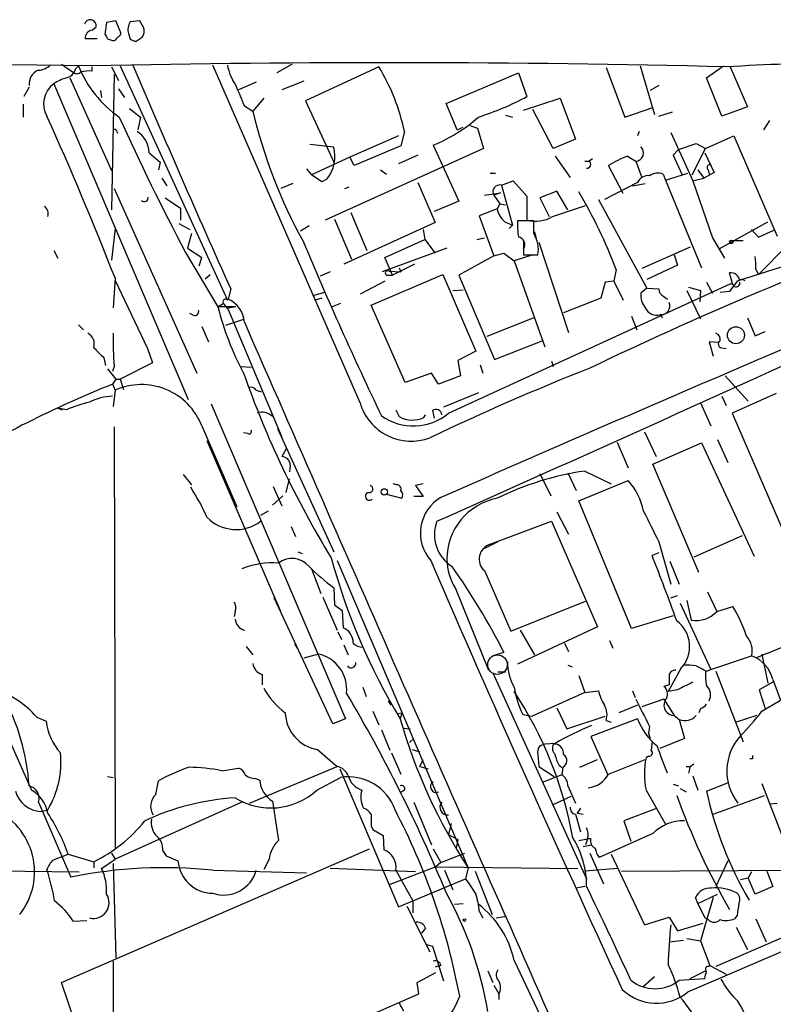
# Model space of a CAD drawing. Extents: x 5 to 1038, y 3042 to 3910.
# Drawn here: x 198 to 273, y 3785 to 3883 of the extents above; entities that cross this region are included whole.
import ezdxf

# ---------------------------------------------------------------- set-up
doc = ezdxf.new("R2010")
doc.units = 0
doc.header["$MEASUREMENT"] = 0
doc.layers.add('MAIN', color=5, linetype='CONTINUOUS')

msp = doc.modelspace()

# ---------------------------------------------------------------- linework, layer by layer
at = {"layer": 'MAIN'}
for p, q in [((206.3327, 3882.9825), (206.1633, 3881.7972)), ((207.264, 3883.1519), (206.3327, 3882.9825)), ((207.6873, 3882.1359), (207.264, 3883.1519)), ((209.6347, 3883.1519), (208.7033, 3883.0672)), ((209.8887, 3882.7285), (209.6347, 3883.1519)), ((204.8933, 3882.2205), (205.3167, 3882.5592)), ((208.534, 3881.8819), (208.7033, 3881.3739)), ((205.4013, 3881.3739), (204.216, 3881.3739)), ((206.4173, 3881.3739), (206.9253, 3881.2045)), ((209.296, 3881.1199), (209.8887, 3881.5432)), ((201.8453, 3878.8339), (202.946, 3878.0719)), ((231.5633, 3845.1365), (216.916, 3878.7492)), ((224.79, 3878.8339), (223.266, 3877.9872)), ((203.2847, 3878.4105), (203.5387, 3878.6645)), ((204.8933, 3878.1565), (204.8933, 3878.5799)), ((206.8407, 3878.5799), (207.518, 3877.2252)), ((207.0947, 3877.8179), (206.8407, 3864.3559)), ((207.6873, 3878.6645), (218.3553, 3855.3812)), ((233.426, 3878.5799), (226.1447, 3875.1932)), ((240.1147, 3874.9392), (247.3113, 3877.9872)), ((247.3113, 3877.9872), (248.158, 3875.6165)), ((256.032, 3878.4952), (257.8947, 3873.5845)), ((259.4187, 3878.6645), (260.858, 3873.8385)), ((266.0227, 3877.4792), (267.716, 3878.6645)), ((268.3933, 3878.5799), (270.0867, 3874.6005)), ((201.0833, 3876.8865), (214.4607, 3845.4752)), ((202.692, 3877.4792), (206.8407, 3868.2505)), ((221.234, 3877.0559), (219.456, 3876.2939)), ((225.9753, 3877.1405), (223.774, 3876.2939)), ((267.5467, 3873.6692), (266.0227, 3877.4792)), ((198.628, 3876.5479), (198.12, 3875.6165)), ((205.74, 3876.2092), (205.8247, 3875.5319)), ((207.518, 3876.3785), (208.1107, 3875.5319)), ((261.2813, 3876.7172), (260.4347, 3876.2092)), ((198.0353, 3874.8545), (198.0353, 3873.5845)), ((221.996, 3875.4472), (220.8953, 3874.1772)), ((226.1447, 3875.1932), (228.9387, 3869.0972)), ((241.2153, 3872.3145), (240.1147, 3874.9392)), ((247.8193, 3874.2619), (251.46, 3875.4472)), ((251.46, 3875.4472), (252.984, 3871.3832)), ((208.6187, 3874.4312), (209.7193, 3873.5845)), ((220.0487, 3874.6852), (220.8953, 3874.1772)), ((250.7827, 3870.4519), (248.7507, 3874.3465)), ((257.8947, 3873.5845), (260.6887, 3874.5159)), ((261.2813, 3873.6692), (262.636, 3874.0925)), ((270.0867, 3874.6005), (267.5467, 3873.6692)), ((209.7193, 3873.5845), (209.4653, 3872.3145)), ((246.0413, 3873.7539), (246.7187, 3873.5845)), ((272.288, 3873.2459), (271.6953, 3872.3145)), ((207.3487, 3872.1452), (207.4333, 3871.9759)), ((235.966, 3872.1452), (235.6273, 3870.7059)), ((241.2153, 3872.3145), (241.808, 3872.5685)), ((242.4853, 3872.7379), (243.2473, 3872.4839)), ((243.2473, 3872.4839), (243.84, 3870.4519)), ((259.334, 3872.1452), (259.1647, 3871.7219)), ((262.4667, 3872.0605), (264.668, 3867.2345)), ((226.568, 3870.8752), (228.9387, 3870.6212)), ((235.3733, 3871.7219), (230.5473, 3869.6052)), ((252.984, 3871.3832), (250.7827, 3870.4519)), ((263.2287, 3870.3672), (265.0067, 3870.9599)), ((265.0067, 3870.9599), (265.938, 3870.4519)), ((265.938, 3870.4519), (268.732, 3871.7219)), ((268.732, 3871.7219), (273.05, 3861.7312)), ((210.566, 3870.0285), (211.6667, 3869.0972)), ((243.84, 3870.4519), (228.092, 3863.3399)), ((235.6273, 3870.7059), (230.9707, 3868.7585)), ((238.8447, 3870.7905), (241.3847, 3865.2025)), ((263.2287, 3870.3672), (262.7207, 3869.7745)), ((264.5833, 3867.8272), (265.938, 3870.4519)), ((265.8533, 3870.0285), (266.7847, 3868.0812)), ((211.6667, 3869.0972), (211.4973, 3868.3352)), ((230.5473, 3869.6052), (226.7373, 3867.8272)), ((230.9707, 3868.7585), (230.5473, 3869.6052)), ((237.3207, 3869.7745), (235.3733, 3868.9279)), ((250.952, 3869.6899), (252.476, 3867.5732)), ((253.9153, 3869.1819), (254.3387, 3869.1819)), ((254.6773, 3869.4359), (254.3387, 3869.1819)), ((258.1487, 3869.6899), (258.9953, 3869.1819)), ((258.9953, 3869.1819), (259.588, 3867.5732)), ((262.7207, 3869.7745), (263.5673, 3867.9119)), ((226.2293, 3868.4199), (226.7373, 3867.8272)), ((233.5953, 3868.3352), (234.188, 3867.9119)), ((244.5173, 3867.9965), (245.0253, 3867.9965)), ((257.7253, 3865.9645), (256.286, 3868.7585)), ((261.9587, 3867.3192), (264.16, 3867.9965)), ((265.176, 3868.3352), (265.7687, 3867.4885)), ((266.7847, 3868.0812), (265.7687, 3867.4885)), ((266.192, 3868.3352), (266.2767, 3867.9119)), ((211.836, 3867.4885), (212.344, 3866.7265)), ((224.8747, 3866.9805), (223.6893, 3866.4725)), ((227.7533, 3867.1499), (226.7373, 3867.8272)), ((228.2613, 3867.4039), (227.7533, 3867.1499)), ((237.3207, 3867.0652), (239.014, 3863.0859)), ((245.618, 3866.8112), (246.8033, 3867.2345)), ((246.8033, 3867.2345), (248.158, 3865.7105)), ((259.1647, 3867.0652), (255.8627, 3865.3719)), ((258.6567, 3866.7265), (259.9267, 3866.9805)), ((261.7047, 3867.9119), (261.9587, 3867.3192)), ((261.9587, 3867.3192), (265.5147, 3858.5985)), ((264.668, 3867.2345), (265.7687, 3867.4885)), ((264.668, 3867.2345), (266.6153, 3861.5619)), ((207.0947, 3866.4725), (215.3073, 3848.0999)), ((230.0393, 3866.4725), (230.4627, 3866.6419)), ((243.9247, 3865.7952), (245.5333, 3866.0492)), ((245.5333, 3866.0492), (244.856, 3865.7952)), ((245.618, 3866.8112), (246.7187, 3862.8319)), ((251.1213, 3866.2185), (249.428, 3865.5412)), ((252.222, 3864.3559), (251.1213, 3866.2185)), ((212.1747, 3865.5412), (213.6987, 3864.5252)), ((241.3847, 3865.2025), (238.9293, 3864.1865)), ((244.856, 3865.7952), (245.4487, 3864.9485)), ((248.158, 3865.7105), (248.158, 3863.3399)), ((249.428, 3865.5412), (250.3593, 3863.6785)), ((255.27, 3865.3719), (260.096, 3856.5665)), ((213.6987, 3864.5252), (213.6987, 3863.3399)), ((230.632, 3864.1019), (232.2407, 3860.2919)), ((245.1947, 3864.4405), (243.4167, 3863.7632)), ((245.4487, 3864.9485), (245.1947, 3864.4405)), ((245.4487, 3864.9485), (246.0413, 3864.8639)), ((250.698, 3863.6785), (254, 3864.7792)), ((229.0233, 3863.4245), (230.7167, 3859.4452)), ((239.014, 3863.0859), (229.9547, 3858.9372)), ((243.4167, 3863.7632), (244.856, 3859.7839)), ((245.9567, 3863.1705), (246.7187, 3862.8319)), ((248.8353, 3863.2552), (247.2267, 3863.2552)), ((248.8353, 3861.9852), (248.8353, 3863.2552)), ((267.2927, 3860.4612), (272.1187, 3863.1705)), ((207.1793, 3862.4932), (206.8407, 3859.3605)), ((213.5293, 3863.0012), (214.63, 3862.4085)), ((226.4833, 3862.7472), (225.6367, 3862.2392)), ((237.8287, 3862.4085), (237.998, 3861.3925)), ((246.7187, 3862.8319), (246.38, 3862.4932)), ((248.92, 3862.1545), (249.0893, 3861.4772)), ((270.51, 3862.4085), (271.1873, 3861.6465)), ((271.1873, 3861.6465), (272.7113, 3862.3239)), ((214.7993, 3861.9852), (214.376, 3860.5459)), ((234.0187, 3859.6145), (237.998, 3861.3925)), ((237.998, 3861.3925), (239.014, 3860.0379)), ((243.1627, 3861.3925), (243.9247, 3861.5619)), ((247.8193, 3861.2232), (247.8193, 3860.4612)), ((249.3433, 3861.1385), (252.3067, 3852.1639)), ((266.6153, 3861.5619), (267.8007, 3859.5299)), ((268.3933, 3861.3079), (269.6633, 3861.3079)), ((201.0833, 3860.2919), (201.5067, 3859.5299)), ((214.2067, 3860.1225), (217.424, 3854.7039)), ((214.376, 3860.5459), (215.8153, 3859.6145)), ((240.1993, 3860.5459), (233.7647, 3858.1752)), ((247.8193, 3860.4612), (247.8193, 3859.8685)), ((264.414, 3860.6305), (259.588, 3858.5139)), ((215.5613, 3858.7679), (215.8153, 3859.6145)), ((234.7807, 3857.8365), (234.0187, 3859.6145)), ((244.856, 3859.7839), (241.3847, 3857.8365)), ((244.856, 3859.7839), (245.872, 3860.0379)), ((245.872, 3860.0379), (246.888, 3859.2759)), ((248.7507, 3859.8685), (246.888, 3859.2759)), ((246.888, 3859.2759), (249.936, 3850.7245)), ((247.8193, 3859.8685), (249.2587, 3859.8685)), ((262.8053, 3859.8685), (263.144, 3858.8525)), ((276.4367, 3859.6145), (269.0707, 3857.2439)), ((228.6, 3858.1752), (227.584, 3857.7519)), ((234.442, 3858.2599), (235.6273, 3858.1752)), ((236.982, 3858.9372), (234.7807, 3857.8365)), ((235.458, 3858.5985), (235.6273, 3858.1752)), ((235.458, 3858.5985), (235.6273, 3858.1752)), ((257.048, 3858.4292), (256.794, 3857.2439)), ((263.144, 3858.8525), (260.096, 3857.4132)), ((270.9333, 3858.4292), (271.1873, 3857.9212)), ((207.1793, 3857.5825), (207.01, 3854.6192)), ((207.1793, 3857.3285), (210.3967, 3850.5552)), ((216.154, 3857.4979), (216.662, 3857.9212)), ((234.0187, 3857.2439), (231.5633, 3855.9739)), ((232.664, 3854.8732), (239.776, 3857.9212)), ((234.188, 3857.8365), (234.7807, 3857.8365)), ((239.776, 3857.9212), (243.078, 3850.3012)), ((241.3847, 3857.8365), (244.9407, 3849.4545)), ((255.9473, 3857.1592), (255.524, 3855.5505)), ((256.794, 3857.2439), (255.9473, 3857.1592)), ((256.794, 3857.2439), (257.7253, 3855.3812)), ((266.0227, 3857.1592), (266.6153, 3856.0585)), ((268.6473, 3856.9052), (268.3087, 3858.0905)), ((269.0707, 3857.2439), (268.3087, 3856.2279)), ((218.694, 3856.4819), (218.44, 3855.4659)), ((240.3687, 3844.1205), (268.3933, 3856.9899)), ((240.792, 3856.3125), (241.808, 3856.3972)), ((260.096, 3856.5665), (259.5033, 3856.0585)), ((260.096, 3856.5665), (261.2813, 3856.4819)), ((264.0753, 3856.3125), (265.43, 3853.5185)), ((264.2447, 3856.6512), (265.43, 3856.3125)), ((265.43, 3856.3125), (265.3453, 3855.2119)), ((268.3087, 3856.2279), (267.3773, 3856.1432)), ((228.0073, 3856.1432), (226.822, 3855.8045)), ((227.7533, 3855.5505), (227.076, 3855.3812)), ((255.524, 3855.5505), (251.7987, 3854.1112)), ((261.7893, 3855.7199), (262.128, 3855.4659)), ((217.424, 3854.7039), (217.932, 3855.0425)), ((219.202, 3854.7039), (217.424, 3854.7039)), ((219.202, 3854.7039), (218.2707, 3854.5345)), ((218.44, 3854.4499), (223.774, 3841.7499)), ((229.616, 3855.0425), (228.7693, 3854.7039)), ((236.0507, 3847.1685), (232.664, 3854.8732)), ((214.9687, 3853.8572), (214.63, 3854.0265)), ((219.964, 3853.4339), (218.186, 3852.8412)), ((248.8353, 3853.6032), (244.1787, 3851.7405)), ((258.572, 3853.7725), (259.08, 3852.4179)), ((261.4507, 3853.9419), (261.62, 3853.6032)), ((270.0867, 3853.6032), (270.8487, 3851.8252)), ((203.5387, 3852.9259), (204.0467, 3852.4179)), ((215.8153, 3852.7565), (216.4927, 3851.2325)), ((270.8487, 3851.8252), (271.8647, 3852.2485)), ((244.9407, 3849.4545), (249.682, 3851.3172)), ((210.3967, 3850.5552), (210.9047, 3849.1159)), ((243.078, 3850.3012), (241.3, 3849.3699)), ((267.208, 3851.1479), (266.2767, 3851.2325)), ((266.2767, 3851.2325), (266.7, 3849.7932)), ((267.5467, 3850.6399), (267.97, 3850.5552)), ((206.0787, 3849.6239), (206.248, 3848.8619)), ((241.3, 3849.3699), (241.554, 3847.8459)), ((206.4173, 3848.5232), (207.264, 3847.5072)), ((207.0947, 3848.7772), (206.9253, 3848.2692)), ((210.9047, 3849.1159), (207.6873, 3847.5072)), ((219.71, 3848.7772), (220.726, 3848.6925)), ((243.5013, 3848.9465), (243.7553, 3848.0999)), ((250.6133, 3849.2852), (250.7827, 3848.7772)), ((207.264, 3847.5072), (206.9253, 3846.9992)), ((207.264, 3847.5072), (207.6873, 3847.5072)), ((207.6873, 3847.5072), (208.026, 3846.4912)), ((238.6753, 3848.0999), (236.0507, 3847.1685)), ((239.3527, 3846.9992), (238.6753, 3848.0999)), ((241.554, 3847.8459), (239.3527, 3846.9992)), ((267.8853, 3847.8459), (270.1713, 3845.3059)), ((206.9253, 3846.9992), (207.1793, 3846.4065)), ((207.1793, 3846.4065), (207.01, 3844.7979)), ((221.234, 3846.4065), (221.742, 3846.2372)), ((243.332, 3846.1525), (239.8607, 3844.7132)), ((267.5467, 3845.8139), (267.97, 3844.8825)), ((272.9653, 3846.0679), (268.5627, 3844.1205)), ((202.3533, 3844.4592), (201.5067, 3844.6285)), ((201.5067, 3844.6285), (201.93, 3844.4592)), ((216.7467, 3845.0519), (230.124, 3813.7252)), ((235.1193, 3844.4592), (235.458, 3843.7819)), ((265.43, 3845.1365), (266.446, 3842.8505)), ((237.9133, 3843.6972), (238.0827, 3843.9512)), ((238.76, 3844.3745), (238.9293, 3843.6125)), ((268.5627, 3844.1205), (274.828, 3829.6425)), ((207.0947, 3842.7659), (207.1793, 3800.8559)), ((215.8153, 3842.8505), (219.2867, 3834.8072)), ((223.3507, 3842.5965), (228.9387, 3830.3199)), ((220.3873, 3842.0885), (219.964, 3842.1732)), ((259.842, 3842.2579), (261.0273, 3839.8025)), ((267.1233, 3841.4959), (268.1393, 3839.2099)), ((216.3233, 3841.4112), (223.6047, 3824.4779)), ((224.1973, 3840.5645), (223.774, 3839.8025)), ((257.1327, 3841.2419), (258.2333, 3838.7019)), ((260.6887, 3839.0405), (265.5147, 3841.1572)), ((265.5147, 3841.1572), (270.764, 3829.8965)), ((224.6207, 3838.9559), (224.536, 3838.2785)), ((265.2607, 3828.2879), (260.6887, 3839.0405)), ((213.9527, 3838.0245), (214.7993, 3837.0085)), ((224.1973, 3836.2465), (224.536, 3837.6012)), ((249.428, 3838.1092), (250.5287, 3835.9079)), ((252.222, 3838.1939), (253.0687, 3836.4159)), ((253.9153, 3838.3632), (256.54, 3837.0932)), ((222.9273, 3836.8392), (223.774, 3834.8919)), ((235.204, 3837.0085), (234.8653, 3837.0932)), ((237.8287, 3837.0932), (237.0667, 3836.9239)), ((237.0667, 3836.9239), (237.8287, 3835.8232)), ((253.3227, 3835.3999), (258.2333, 3837.4319)), ((222.8427, 3834.9765), (223.8587, 3835.9079)), ((234.188, 3836.0772), (235.712, 3835.6539)), ((237.8287, 3835.8232), (236.8973, 3835.8232)), ((258.572, 3822.6999), (253.3227, 3835.3999)), ((222.4193, 3834.3839), (221.6573, 3833.9605)), ((251.1213, 3834.2992), (252.3067, 3832.0979)), ((224.7053, 3832.8599), (225.1287, 3831.8439)), ((244.5173, 3831.0819), (250.6133, 3833.3679)), ((250.6133, 3833.3679), (255.1853, 3822.8692)), ((269.5787, 3831.9285), (264.7527, 3829.8119)), ((245.2793, 3831.3359), (243.9247, 3830.6585)), ((261.2813, 3831.3359), (262.4667, 3827.1025)), ((225.3827, 3830.3199), (225.806, 3830.1505)), ((261.2813, 3830.2352), (260.604, 3829.9812)), ((229.2773, 3829.4732), (242.316, 3798.9085)), ((262.382, 3829.3885), (263.3133, 3827.1025)), ((226.7373, 3828.6265), (227.6687, 3826.1712)), ((243.9247, 3828.4572), (246.5493, 3822.4459)), ((227.838, 3825.8325), (229.2773, 3822.5305)), ((228.9387, 3826.7639), (229.0233, 3825.0705)), ((241.046, 3826.6792), (244.348, 3818.5512)), ((262.4667, 3825.7479), (263.144, 3826.0019)), ((266.1073, 3826.3405), (267.0387, 3824.3932)), ((223.012, 3825.7479), (223.266, 3825.2399)), ((228.854, 3813.2172), (223.012, 3825.7479)), ((229.0233, 3825.0705), (229.7853, 3824.4779)), ((246.5493, 3822.4459), (254, 3825.4092)), ((263.398, 3825.2399), (266.446, 3818.6359)), ((264.0753, 3825.4939), (264.4987, 3823.5465)), ((267.0387, 3824.3932), (268.6473, 3824.9012)), ((219.1173, 3824.3932), (219.0327, 3823.8852)), ((229.7853, 3824.4779), (229.87, 3822.7845)), ((262.7207, 3823.9699), (258.572, 3822.6999)), ((255.1853, 3822.8692), (247.2267, 3819.1439)), ((229.362, 3822.3612), (229.7007, 3821.5992)), ((247.4807, 3822.5305), (248.92, 3820.0752)), ((220.218, 3820.9219), (220.8953, 3820.0752)), ((225.044, 3821.1759), (225.298, 3820.7525)), ((229.9547, 3821.0912), (230.378, 3820.0752)), ((251.8833, 3821.2605), (252.3067, 3820.4139)), ((256.3707, 3821.5145), (256.7093, 3820.7525)), ((227.4147, 3820.1599), (225.9753, 3819.7365)), ((245.872, 3820.3292), (244.7713, 3819.9905)), ((266.446, 3818.6359), (270.51, 3819.9905)), ((271.526, 3820.1599), (272.1187, 3817.2812)), ((193.1247, 3819.4825), (198.882, 3806.6132)), ((252.222, 3819.0592), (252.6453, 3818.8899)), ((221.8267, 3818.1279), (221.8267, 3817.1119)), ((244.7713, 3818.2972), (254.0847, 3797.8079)), ((245.2793, 3818.3819), (246.0413, 3818.3819)), ((253.3227, 3818.0432), (253.9153, 3816.3499)), ((263.4827, 3818.7205), (262.2127, 3816.4345)), ((266.0227, 3818.4665), (266.446, 3818.6359)), ((266.954, 3818.4665), (269.6633, 3811.4392)), ((262.2973, 3817.1119), (261.7893, 3816.9425)), ((262.2973, 3817.8739), (262.2973, 3817.1119)), ((272.6267, 3817.3659), (271.272, 3816.6039)), ((272.6267, 3817.6199), (273.3887, 3815.5879)), ((231.8173, 3816.8579), (232.156, 3815.9265)), ((246.888, 3816.4345), (247.0573, 3816.2652)), ((253.9153, 3816.3499), (248.666, 3813.9792)), ((253.9153, 3816.3499), (255.27, 3816.5192)), ((258.6567, 3816.5192), (258.9107, 3815.8419)), ((263.144, 3816.6039), (262.2127, 3816.4345)), ((271.272, 3816.6039), (271.8647, 3814.7412)), ((234.3573, 3815.5032), (234.6113, 3815.0799)), ((259.1647, 3815.0799), (257.302, 3814.3179)), ((261.7893, 3815.6725), (259.588, 3814.9105)), ((261.7893, 3815.6725), (262.8053, 3814.0639)), ((271.526, 3814.4872), (273.3887, 3815.5879)), ((232.8333, 3814.4872), (233.426, 3813.1325)), ((235.2887, 3814.2332), (235.712, 3814.3179)), ((235.712, 3814.3179), (235.5427, 3813.7252)), ((247.7347, 3814.1485), (248.666, 3813.9792)), ((251.1213, 3814.8259), (252.1373, 3812.7092)), ((262.8053, 3814.0639), (263.3133, 3813.6405)), ((265.43, 3814.7412), (265.2607, 3814.3179)), ((271.018, 3814.0639), (268.986, 3813.3865)), ((199.39, 3813.8945), (200.3213, 3813.4712)), ((230.124, 3813.7252), (228.854, 3813.2172)), ((252.1373, 3812.7092), (255.9473, 3813.9792)), ((259.1647, 3813.7252), (254.508, 3811.9472)), ((256.032, 3813.5559), (256.54, 3813.3865)), ((263.3133, 3813.6405), (263.8213, 3811.7779)), ((233.68, 3812.6245), (234.5267, 3810.5925)), ((235.8813, 3812.7939), (236.5587, 3812.7092)), ((260.35, 3812.9632), (260.2653, 3812.2859)), ((260.2653, 3812.2859), (260.4347, 3811.7779)), ((236.8973, 3811.7779), (236.474, 3811.3545)), ((249.936, 3811.1852), (249.428, 3811.0159)), ((250.952, 3811.2699), (249.936, 3811.1852)), ((254.508, 3811.9472), (256.2013, 3808.1372)), ((263.8213, 3811.7779), (261.366, 3810.7619)), ((227.33, 3810.6772), (229.2773, 3808.9839)), ((234.696, 3810.3385), (235.6273, 3808.2219)), ((236.728, 3810.6772), (237.49, 3810.4232)), ((249.2587, 3810.1692), (249.3433, 3808.9839)), ((237.49, 3808.9839), (237.8287, 3809.6612)), ((253.4073, 3808.8992), (255.1853, 3809.6612)), ((256.286, 3808.2219), (259.9267, 3809.6612)), ((260.2653, 3809.9999), (260.0113, 3809.8305)), ((264.414, 3808.9839), (264.7527, 3809.2379)), ((270.5947, 3809.7459), (270.3407, 3809.7459)), ((217.7627, 3808.5605), (219.456, 3808.8145)), ((220.5567, 3805.3432), (229.2773, 3808.9839)), ((229.5313, 3808.7299), (235.3733, 3795.0139)), ((237.49, 3808.9839), (238.3367, 3808.7299)), ((249.3433, 3808.9839), (250.8673, 3807.9679)), ((251.3753, 3809.0685), (251.6293, 3808.8992)), ((251.714, 3808.8992), (251.6293, 3808.1372)), ((263.9907, 3808.9839), (264.414, 3808.9839)), ((264.414, 3808.9839), (264.2447, 3808.3065)), ((206.4173, 3807.9679), (207.01, 3807.8832)), ((211.2433, 3806.1899), (211.4973, 3807.5445)), ((221.1493, 3807.7985), (221.5727, 3807.6292)), ((227.2453, 3806.6132), (229.616, 3807.8832)), ((251.6293, 3808.1372), (249.682, 3807.3752)), ((262.7207, 3807.2059), (263.2287, 3807.0365)), ((264.668, 3808.0525), (265.176, 3806.6132)), ((266.0227, 3806.5285), (268.224, 3807.3752)), ((271.526, 3807.2905), (274.4047, 3799.8399)), ((235.966, 3806.6132), (235.5427, 3806.3592)), ((252.222, 3807.0365), (252.984, 3805.3432)), ((260.0113, 3806.6132), (261.9587, 3803.2265)), ((263.398, 3806.7825), (263.9907, 3806.4439)), ((199.5593, 3805.4279), (202.7767, 3797.9772)), ((219.7947, 3805.4279), (207.1793, 3799.7552)), ((222.8427, 3805.5125), (223.4353, 3801.6179)), ((236.8973, 3805.4279), (238.6753, 3801.1945)), ((250.698, 3805.1739), (252.5607, 3806.0205)), ((266.7, 3804.2425), (271.78, 3806.1052)), ((272.3727, 3805.2585), (273.05, 3805.3432)), ((199.8133, 3804.4965), (200.4907, 3804.6659)), ((253.492, 3804.8352), (253.1533, 3804.3272)), ((253.1533, 3804.3272), (253.746, 3804.2425)), ((260.9427, 3804.7505), (257.81, 3803.5652)), ((240.6227, 3803.3112), (240.3687, 3802.2105)), ((252.984, 3804.2425), (253.492, 3802.4645)), ((257.81, 3803.5652), (258.4873, 3801.5332)), ((232.664, 3803.0572), (232.8333, 3802.7185)), ((232.8333, 3802.7185), (233.8493, 3802.1259)), ((233.8493, 3802.1259), (233.934, 3800.6865)), ((240.3687, 3802.2105), (241.3, 3801.7025)), ((241.3, 3801.7025), (241.1307, 3800.8559)), ((253.3227, 3801.6179), (254.1693, 3801.7872)), ((254.1693, 3801.7872), (254, 3801.1945)), ((254.508, 3801.7872), (254.1693, 3801.7872)), ((260.6887, 3802.2952), (255.3547, 3799.9245)), ((201.8453, 3787.4785), (232.4947, 3800.7712)), ((206.8407, 3800.3479), (207.1793, 3799.7552)), ((211.9207, 3800.6019), (212.2593, 3800.0939)), ((238.8447, 3800.7712), (239.6067, 3799.4165)), ((239.6067, 3799.4165), (241.9773, 3800.3479)), ((253.746, 3801.0252), (254.5927, 3801.1945)), ((254.4233, 3800.3479), (255.778, 3797.2999)), ((200.9987, 3799.6705), (202.5227, 3800.2632)), ((202.5227, 3800.2632), (205.0627, 3799.5012)), ((205.0627, 3799.5012), (205.0627, 3798.9085)), ((205.8247, 3798.8239), (207.1793, 3799.7552)), ((212.2593, 3800.0939), (213.4447, 3799.5859)), ((222.504, 3799.7552), (221.996, 3798.7392)), ((239.6067, 3799.4165), (239.0987, 3798.9932)), ((256.54, 3800.2632), (259.842, 3793.2359)), ((268.1393, 3799.5859), (266.954, 3797.0459)), ((168.0633, 3798.9085), (203.6233, 3798.4852)), ((207.01, 3799.3319), (207.264, 3789.9339)), ((216.916, 3798.6545), (226.2293, 3798.4005)), ((237.0667, 3798.4852), (228.6, 3798.8239)), ((239.0987, 3798.9932), (234.442, 3797.2152)), ((235.1193, 3798.6545), (236.8127, 3795.6065)), ((239.0987, 3798.9932), (253.238, 3798.8239)), ((239.9453, 3798.6545), (240.792, 3796.7072)), ((242.316, 3798.9085), (242.062, 3797.8079)), ((242.9933, 3798.5699), (244.6867, 3794.2519)), ((257.2173, 3798.8239), (253.9153, 3798.5699)), ((257.556, 3798.5699), (289.1367, 3798.7392)), ((270.51, 3798.4852), (270.1713, 3797.8925)), ((272.034, 3798.5699), (272.6267, 3797.0459)), ((235.3733, 3795.0139), (242.062, 3797.8079)), ((287.02, 3797.8079), (266.954, 3789.0872)), ((269.4093, 3797.7232), (270.1713, 3797.8925)), ((270.8487, 3796.2839), (270.1713, 3797.8925)), ((253.9153, 3797.0459), (253.0687, 3796.8765)), ((264.16, 3786.5472), (288.798, 3797.1305)), ((272.6267, 3797.0459), (270.8487, 3796.2839)), ((236.8127, 3795.6065), (236.8127, 3794.4212)), ((265.176, 3795.3525), (264.922, 3795.9452)), ((265.176, 3795.3525), (267.1233, 3796.2839)), ((266.7, 3795.9452), (265.43, 3791.6272)), ((236.22, 3795.0985), (238.506, 3790.5265)), ((240.9613, 3795.2679), (241.808, 3795.3525)), ((243.4167, 3794.5905), (243.7553, 3793.9132)), ((265.176, 3795.3525), (265.8533, 3793.9132)), ((203.0307, 3793.5745), (204.3853, 3793.6592)), ((245.11, 3793.9132), (246.126, 3794.0825)), ((259.842, 3793.2359), (262.2973, 3793.9979)), ((262.2973, 3793.9979), (263.144, 3792.6432)), ((266.192, 3793.7439), (265.8533, 3793.9132)), ((269.0707, 3794.1672), (268.8167, 3793.8285)), ((270.9333, 3793.8285), (271.9493, 3791.5425)), ((238.0827, 3792.8972), (237.6593, 3792.3892)), ((263.144, 3792.6432), (265.684, 3793.4052)), ((268.986, 3792.9819), (270.0867, 3790.7805)), ((262.2973, 3791.5425), (263.7367, 3791.7119)), ((264.0753, 3791.8812), (265.43, 3791.6272)), ((265.43, 3791.6272), (266.3613, 3789.1719)), ((238.0827, 3791.2885), (238.76, 3791.1192)), ((238.76, 3791.1192), (239.8607, 3787.6479)), ((207.01, 3789.5952), (207.01, 3780.8745)), ((246.888, 3789.6799), (250.698, 3781.6365)), ((239.6067, 3789.1719), (239.014, 3789.0025)), ((244.2633, 3788.6639), (244.7713, 3787.4785)), ((264.414, 3787.9019), (265.938, 3788.6639)), ((266.192, 3789.0872), (266.3613, 3789.1719)), ((266.3613, 3789.1719), (267.97, 3788.3252)), ((237.236, 3787.4785), (239.0987, 3788.4945)), ((259.7573, 3787.1399), (260.858, 3788.0712)), ((263.3133, 3787.7325), (265.8533, 3787.9019)), ((203.7927, 3781.8059), (201.8453, 3787.4785)), ((237.4053, 3786.3779), (237.236, 3787.4785)), ((244.856, 3787.2245), (245.364, 3786.3779)), ((208.4493, 3773.6779), (237.4053, 3786.3779)), ((245.364, 3786.2932), (245.364, 3785.7852))]:
    msp.add_line(p, q, dxfattribs=at)
for centre, radius in [((268.4921, 3861.1527), 0.1839), ((268.9518, 3851.8792), 0.8501), ((233.9631, 3836.2942), 0.3124), ((241.935, 3793.7016), 0.1338)]:
    msp.add_circle(centre, radius, dxfattribs=at)
at = {"layer": 'MAIN', "color": 5}
msp.add_circle((245.2262, 3819.1109), 0.9716, dxfattribs=at)
at = {"layer": 'MAIN'}
for centre, radius, start, end in [((204.7183, 3882.6596), 0.6068, 350.475582, 165.336222), ((209.8045, 3882.3052), 1.3391, 145.317835, 198.426831), ((209.1265, 3882.1359), 0.9655, 322.130741, 37.864574), ((205.0063, 3881.4359), 0.7927, 98.195522, 184.485736), ((205.8671, 3881.3316), 0.5518, 4.396316, 57.536771), ((207.3627, 3881.9242), 0.3875, 280.497939, 33.11188), ((206.993, 3881.6533), 0.4539, 261.421795, 345.960695), ((209.355, 3882.076), 0.9579, 227.132054, 266.468811), ((158.4129, 560.0295), 3318.9593, 89.199035, 90.6884651), ((199.441, 3880.1542), 1.9167, 273.538667, 312.85825), ((234.5823, 2496.0402), 1382.9448, 88.613094, 91.2336236), ((1230.687, 4312.2528), 1109.8905, 202.9907373, 204.2453542), ((223.7693, 3879.8127), 5.5175, 191.113405, 214.127563), ((283.7234, 3603.7507), 275.2755, 88.39726, 93.263043), ((200.1174, 3876.8536), 1.4956, 111.91025, 185.23258), ((202.0286, 3878.7353), 1.2974, 284.493606, 345.502118), ((203.3694, 3878.4951), 0.5986, 224.986465, 315.006769), ((214.0614, 3882.9171), 11.3495, 202.005398, 235.314521), ((204.6392, 3874.2612), 3.9036, 86.267743, 102.524191), ((216.1957, 3868.0598), 20.188, 11.675454, 31.406492), ((202.514, 3874.9054), 2.4437, 125.835858, 210.388751), ((203.5498, 3873.2583), 4.3872, 105.826461, 124.208402), ((727.6161, 4087.3722), 550.3276, 202.506058, 202.735245), ((235.2459, 3899.5359), 27.182, 287.306317, 298.36093), ((270.6172, 3885.9111), 51.0877, 193.278325, 208.89759), ((-112.518, 3732.4433), 343.3164, 21.376879, 24.290158), ((409.5767, 3964.3151), 221.4171, 204.190532, 208.071406), ((232.9431, 3885.2692), 15.6353, 292.176087, 311.640387), ((207.137, 3872.1452), 0.2116, 0, 126.875312), ((207.956, 3869.9572), 2.611, 1.564817, 56.930135), ((225.3831, 3869.6899), 3.6755, 321.541767, 14.67747), ((258.9167, 3870.0189), 0.8408, 275.364731, 45.756575), ((254.1439, 3868.8686), 0.3689, 260.76494, 58.127962), ((262.8524, 3857.9547), 12.6428, 111.841888, 121.290655), ((261.1888, 3866.5361), 1.4693, 69.444868, 124.810572), ((266.3674, 3868.559), 0.2843, 91.229594, 231.912942), ((260.196, 3866.6363), 1.1169, 82.074488, 157.418411), ((245.4598, 3866.1361), 0.6934, 76.811526, 209.448678), ((209.2812, 3840.0864), 51.1676, 21.007154, 30.601378), ((518.1486, 3615.4468), 346.0978, 133.404054, 135.525244), ((210.0936, 3865.5546), 0.3942, 222.717606, 10.420548), ((199.6501, 3863.9627), 0.8874, 341.320024, 55.55599), ((247.375, 3864.8851), 2.2252, 191.525559, 230.402787), ((254.5161, 3862.832), 7.3017, 176.677314, 189.343898), ((249.0335, 3866.4685), 3.2488, 254.366381, 300.82009), ((417.9858, 3508.159), 377.7011, 110.370505, 115.661113), ((576.983, 4008.3593), 380.6768, 202.73763, 205.601298), ((247.1703, 3860.8845), 0.7749, 326.886234, 79.516601), ((246.1339, 3860.3442), 3.1608, 351.344108, 31.277124), ((265.8064, 3858.7255), 5.1355, 356.692372, 10.929647), ((234.315, 3858.0482), 0.2469, 59.040224, 239.040224), ((268.4176, 3857.1774), 0.9196, 9.457201, 96.801201), ((268.986, 3857.0492), 0.3561, 241.614249, 17.992303), ((269.547, 3857.0957), 0.3219, 27.416941, 133.678315), ((262.1703, 3856.5242), 0.89, 182.724168, 244.652905), ((268.3507, 3856.4391), 0.5524, 32.493463, 85.577431), ((218.1618, 3855.224), 0.2493, 39.090515, 202.842571), ((217.3523, 3852.9914), 2.703, 3.998929, 66.27146), ((1565.4433, 826.3956), 3288.4628, 112.8981914, 113.777016), ((261.3287, 3855.8136), 1.8418, 172.358691, 220.428535), ((215.1168, 3854.2171), 0.3892, 247.632677, 22.367323), ((245.2637, 3861.621), 28.6861, 193.953262, 208.121704), ((220.0486, 3856.1856), 2.3665, 206.567217, 227.176477), ((261.0557, 3855.1063), 1.2296, 203.337481, 288.738504), ((261.539, 3854.7738), 0.8366, 263.941165, 24.987518), ((17697.8798, 11501.739), 19078.1298, 203.63490261, 203.8640859), ((-1566.8477, 7893.601), 4443.7868, 293.9799615, 294.5799493), ((203.9027, 3851.0039), 1.2158, 342.578502, 62.18505), ((238.398, 3851.2323), 31.3994, 178.45444, 184.484495), ((266.7665, 3851.4765), 0.6312, 345.382563, 72.719079), ((267.5532, 3851.0014), 0.3615, 119.117724, 268.969896), ((459.5705, 4104.1316), 359.2106, 224.885397, 225.11458), ((344.0197, 3621.4754), 244.1653, 111.527625, 115.603476), ((312.4808, 3880.7575), 98.1116, 199.442575, 211.340654), ((245.5258, 3749.9603), 104.4344, 111.69186, 121.905142), ((209.8028, 3840.5134), 6.4507, 21.241446, 113.997751), ((220.726, 3846.1524), 0.5681, 26.574073, 116.56054), ((207.0759, 3840.5281), 5.2879, 91.631997, 117.437786), ((207.7749, 3832.0043), 13.5838, 103.346209, 113.523423), ((236.6534, 3846.6384), 5.3071, 196.439378, 290.431202), ((239.1244, 3843.9402), 0.567, 1.111615, 129.998377), ((221.8211, 3842.7826), 1.4291, 44.367785, 110.581853), ((236.8602, 3848.3152), 5.4685, 234.440521, 309.909536), ((236.7679, 3846.1224), 2.6821, 240.765712, 295.280942), ((220.5143, 3842.3002), 0.2469, 239.040224, 30.959776), ((223.7529, 3838.9347), 0.8681, 1.399434, 88.607164), ((258.103, 3809.4945), 29.1708, 98.253767, 116.263937), ((193.8153, 3823.4912), 24.7528, 24.589546, 32.400269), ((232.4946, 3836.5852), 0.3491, 255.975698, 75.959776), ((235.1852, 3836.5476), 0.4613, 343.411395, 87.664214), ((253.3933, 3833.1069), 6.4909, 11.346287, 41.783816), ((232.4786, 3835.8574), 0.3951, 99.998739, 313.14313), ((235.1799, 3835.9805), 0.6243, 328.458631, 44.22122), ((241.6425, 3832.1933), 4.0881, 119.866219, 221.710939), ((246.3632, 3829.6016), 6.1641, 100.92748, 180.406201), ((219.2271, 3836.5639), 4.015, 223.676977, 307.248922), ((1022.4987, 4213.8495), 851.9205, 206.4504507, 206.6796397), ((242.7501, 3832.0768), 3.7933, 160.100903, 237.416786), ((244.9327, 3829.6089), 1.5305, 105.748956, 228.806679), ((289.7916, 3846.4453), 63.3526, 195.300998, 211.096183), ((32.1296, 3740.2111), 245.4775, 19.824375, 21.450408), ((222.8642, 3821.2495), 7.9901, 85.901253, 112.591733), ((224.7802, 3827.4378), 2.2321, 40.268013, 127.051637), ((242.0582, 3844.466), 22.0337, 225.019491, 233.456866), ((1917.7487, 4553.509), 1828.6059, 203.3252127, 204.789482), ((245.906, 3829.6725), 5.7079, 181.15044, 211.629138), ((182.1222, 3787.6618), 71.6324, 27.132027, 35.129057), ((218.3081, 3824.7892), 0.9009, 333.924158, 36.455225), ((255.2092, 3816.9666), 15.6058, 18.575548, 30.55996), ((265.0066, 3826.2561), 2.7568, 259.383409, 317.487383), ((220.4005, 3823.7726), 1.291, 186.288239, 254.186286), ((261.1622, 3820.9029), 3.1855, 316.756661, 53.448823), ((229.2095, 3821.2435), 1.6766, 0.580969, 66.799166), ((268.471, 3820.4986), 2.1013, 346.007402, 43.231709), ((248.0854, 3878.7844), 63.2658, 291.252588, 297.398354), ((231.8655, 3822.1795), 1.3431, 223.174758, 267.943477), ((226.6462, 3816.659), 3.5843, 353.692114, 77.619091), ((269.3375, 3816.8133), 3.3866, 13.778559, 69.744142), ((222.1865, 3819.3768), 1.2997, 186.551963, 253.928652), ((230.6731, 3819.2527), 0.4708, 216.222433, 7.383138), ((251.5663, 3819.4657), 5.356, 180.725306, 209.136375), ((264.033, 3813.9386), 5.1292, 79.056798, 93.311688), ((392.5246, 4072.7402), 284.0032, 243.320357, 243.549522), ((262.89, 3817.9585), 0.5987, 81.867191, 188.123335), ((271.0176, 3818.0433), 5.0972, 175.237478, 191.498635), ((454.3958, 3436.0052), 425.9491, 116.450448, 116.679643), ((265.1899, 3816.1052), 1.2424, 331.017065, 47.909955), ((192.5367, 3807.9316), 9.0843, 41.025786, 72.679048), ((177.8071, 3805.8185), 20.8565, 3.347925, 29.255605), ((228.5416, 3820.2761), 7.424, 208.153613, 233.375525), ((98.2125, 3737.8846), 153.5139, 22.427859, 30.702244), ((256.3056, 3818.314), 9.5295, 188.789177, 205.919982), ((214.3082, 3794.9115), 39.0472, 10.268203, 33.449711), ((260.6038, 3817.8739), 5.5031, 194.250882, 210.511471), ((261.1473, 3816.1826), 0.9948, 316.926654, 49.807271), ((254.2962, 3814.1345), 1.8297, 341.565051, 31.111444), ((936.9871, 4152.9875), 757.2676, 206.4512989, 206.6804853), ((262.8018, 3815.0826), 1.0187, 155.613766, 270.196853), ((265.091, 3815.8424), 1.1522, 287.110772, 323.960562), ((227.9258, 3814.4456), 3.8152, 181.918108, 261.015662), ((263.8559, 3815.0685), 1.5276, 249.194611, 318.880408), ((253.8443, 3827.5904), 22.0076, 315.011966, 323.459336), ((205.7055, 3814.0481), 5.415, 186.115729, 223.240002), ((287.7907, 3828.6533), 54.3388, 195.945497, 213.188521), ((265.1039, 3815.9395), 6.3385, 200.446863, 230.965948), ((268.6829, 3779.5798), 36.3132, 112.831282, 119.227411), ((251.5656, 3810.7935), 0.8754, 153.420314, 225.495234), ((250.9097, 3810.2962), 0.898, 351.869898, 98.130102), ((258.6579, 3811.1851), 1.9535, 342.340475, 4.974822), ((273.2085, 3808.5385), 5.1612, 137.401173, 218.250129), ((192.4809, 3809.4376), 9.3234, 329.216359, 5.545003), ((250.19, 3810.4233), 0.9653, 142.12814, 195.261365), ((254.0992, 3810.7478), 3.1999, 190.417271, 211.654071), ((251.4202, 3809.5566), 0.7201, 294.080445, 58.28981), ((260.3116, 3810.3308), 0.3341, 262.034805, 51.562485), ((-415.7135, 3555.6674), 723.3917, 20.4409866, 20.670175), ((267.5464, 3808.2218), 7.7049, 167.94861, 192.050662), ((355.2446, 3809.9152), 84.6501, 179.885408, 180.114592), ((220.3026, 3791.8394), 18.0051, 108.648385, 119.277824), ((214.3453, 3791.5488), 17.3516, 78.641304, 89.339574), ((219.1596, 3807.8408), 1.0178, 16.930557, 73.069443), ((228.948, 3807.4786), 1.5409, 21.867006, 77.660345), ((254.0001, 3809.4494), 2.5947, 275.615671, 331.764752), ((221.0436, 3809.1748), 1.3803, 228.739101, 274.391702), ((224.3242, 3807.8407), 2.7596, 184.395521, 237.530241), ((230.4103, 3803.0491), 4.8989, 19.270838, 99.330999), ((232.4946, 3808.6875), 2.2098, 196.699741, 249.831482), ((239.1248, 3806.9649), 0.5687, 119.503724, 293.625916), ((251.0084, 3807.0929), 1.2149, 357.33919, 59.265937), ((199.9347, 3807.2517), 2.7579, 195.202278, 267.477057), ((198.4247, 3805.8449), 1.2088, 339.820085, 80.317937), ((197.2889, 3803.7831), 3.2477, 9.644462, 60.624275), ((222.6725, 3811.6592), 6.8097, 238.528316, 312.183586), ((234.0184, 3805.9338), 2.3845, 163.445979, 207.433331), ((235.7121, 3806.7826), 0.3052, 326.289107, 123.710893), ((301.8638, 3814.2834), 36.6705, 192.208827, 210.464705), ((220.5687, 3781.3935), 24.5007, 93.396136, 115.184744), ((212.2805, 3805.0284), 1.5572, 131.764319, 213.987024), ((240.2732, 3804.9226), 0.7707, 139.030184, 277.118561), ((329.1231, 3829.7854), 70.1796, 199.719935, 209.9394), ((192.3558, 3798.4941), 6.8206, 321.54039, 66.532048), ((185.2523, 3794.168), 18.3144, 19.439341, 33.690762), ((231.0986, 3803.0161), 1.9886, 38.076638, 66.171495), ((175.7732, 3773.713), 66.8581, 10.697889, 27.578535), ((253.031, 3804.8069), 0.5664, 168.491676, 265.239719), ((198.4573, 3812.9649), 14.9968, 296.132942, 321.186907), ((212.7181, 3803.3811), 1.9307, 169.453081, 223.946548), ((529.0138, 3803.6498), 296.3504, 179.885409, 180.114572), ((263.6998, 3799.3664), 4.2006, 88.342504, 135.793808), ((252.9687, 3802.2485), 1.2862, 338.981999, 29.810081), ((210.3523, 3800.7977), 1.5806, 352.883976, 51.880846), ((225.6367, 3799.3531), 3.1584, 134.186712, 172.685751), ((245.2019, 3797.1555), 8.8835, 359.293095, 32.067392), ((255.3404, 3801.6037), 0.8524, 167.56816, 241.318192), ((233.29, 3798.9491), 1.8529, 350.851341, 69.661828), ((257.24, 3801.3435), 2.3596, 191.925675, 216.96751), ((202.8737, 3797.823), 2.6323, 135.423265, 159.631202), ((216.9168, 3799.8507), 3.4822, 184.361225, 269.986837), ((176.1362, 3791.1768), 25.4207, 10.035333, 17.306884), ((212.0755, 3751.7806), 47.1232, 84.104168, 101.380848), ((201.6703, 3796.6722), 4.6786, 355.239206, 27.381121), ((217.9939, 3799.5535), 3.3625, 251.302631, 344.492763), ((623.5697, 4051.0456), 457.9055, 213.575466, 213.804649), ((207.8495, 3778.5079), 36.9199, 9.497581, 29.081992), ((-105.0271, 3621.5904), 399.6823, 24.562489, 26.039294), ((-1130.8774, 7002.6761), 3513.2603, 293.3535004, 294.1454854), ((266.3967, 3795.2529), 1.6291, 85.281921, 154.852226), ((266.9965, 3792.6014), 4.3004, 61.162414, 96.218219), ((196.2915, 3789.2665), 7.9985, 32.588545, 52.43381), ((205.0317, 3795.4231), 1.56, 255.431969, 33.49041), ((236.2643, 3794.0405), 7.1735, 4.397235, 18.224048), ((268.5301, 3795.7563), 0.8167, 330.36824, 48.554055), ((237.4522, 3787.6007), 9.6622, 12.426669, 52.516228), ((565.5081, 3752.4309), 299.3611, 171.756673, 171.985834), ((237.1998, 3792.538), 0.9531, 22.138512, 92.91674), ((266.7847, 3794.3083), 0.8184, 223.598957, 316.396215), ((267.9831, 3795.7245), 2.0712, 252.992862, 293.733289), ((306.4009, 3788.4338), 44.1959, 173.762214, 178.933385), ((239.0564, 3789.0788), 0.5581, 9.602401, 112.291349), ((245.8719, 3788.2405), 0.7805, 139.395521, 229.401094), ((245.4856, 3781.267), 18.5372, 14.918157, 25.530918), ((266.198, 3788.803), 0.2843, 91.209443, 231.928805), ((244.0936, 3786.9706), 1.4397, 331.932663, 28.063825), ((260.9003, 3790.6538), 3.789, 230.443221, 309.556779), ((96.5895, 3830.5964), 174.5653, 345.843219, 346.07237), ((274.6942, 3791.6285), 8.175, 207.7888, 227.34825), ((261.0436, 3790.3513), 4.9176, 226.212812, 309.325067), ((234.4961, 3788.5986), 7.3993, 273.516923, 340.460873), ((252.3658, 3776.4596), 14.6109, 12.770146, 40.968791), ((447.2984, 3912.1055), 246.8467, 210.848166, 211.077353), ((262.764, 3781.3913), 7.6613, 359.934188, 33.464396)]:
    msp.add_arc(centre, radius, start, end, dxfattribs=at)

doc.saveas('drawing.dxf')
